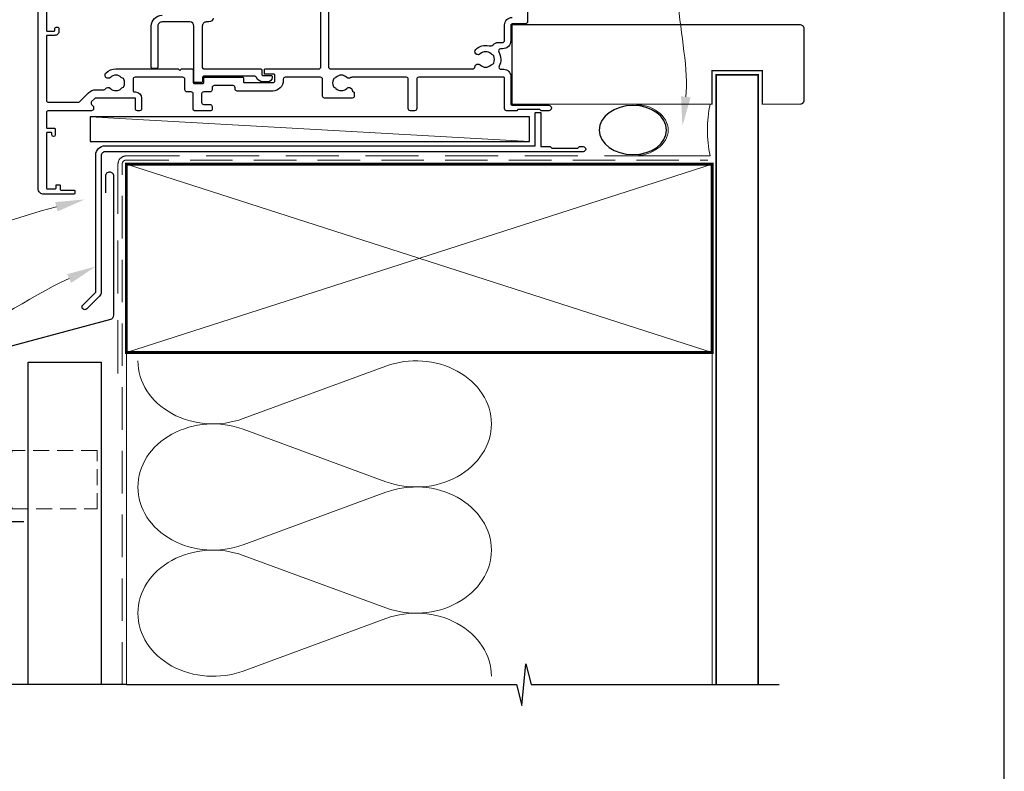
# Model space of a CAD drawing. Units: millimetres. Extents: x 23 to 1863, y -1004 to 568.
# Drawn here: x 1257 to 1492, y -414 to -235 of the extents above; entities that cross this region are included whole.
import ezdxf
from ezdxf import colors
from ezdxf.entities.mleader import LeaderData, LeaderLine
from ezdxf.math import Vec2, Vec3

# ---------------------------------------------------------------- set-up
doc = ezdxf.new("R2010")
doc.units = ezdxf.units.MM
doc.header["$MEASUREMENT"] = 0
doc.linetypes.add('DASHED', pattern=[19.05, 12.7, -6.35])
doc.layers.get('Defpoints').update_dxf_attribs({"color": 1})
doc.layers.add('APL Joinery', color=2, linetype='Continuous')
doc.styles.add('General notes', font='arial.ttf', dxfattribs={"height": 3.5})

# ---------------------------------------------------------------- blocks, each defined once
blk = doc.blocks.new('sealant')
at = {"layer": 'APL Joinery', "color": 9, "lineweight": 20}
blk.add_lwpolyline([(-10.46, -7), (0, -7, -0.106806), (0, 0), (-10.46, 0)], format="xyb", dxfattribs=at)
at = {"layer": 'APL Joinery', "color": 9, "lineweight": 20, "extrusion": (0, 0, -1)}
blk.add_ellipse((-10.46, -3.5), major_axis=(4.77, 0), ratio=0.733157, start_param=-1.570796, end_param=1.570796, dxfattribs=at)
at = {"layer": 'APL Joinery', "color": 7, "lineweight": 25}
blk.add_ellipse((-10.46, -3.5), major_axis=(-4.56, 0), ratio=0.728665, dxfattribs=at)

msp = doc.modelspace()

# ---------------------------------------------------------------- linework, layer by layer
at = {"layer": 'APL Joinery', "color": 250, "lineweight": 5}
for p, q in [((1378.74, -263.78), (1273.71, -257.83)), ((1310.27, -330), (1344.4, -317.45)), ((1344.4, -345.09), (1310.27, -332.54)), ((1310.27, -360.18), (1344.4, -347.62)), ((1344.4, -375.26), (1310.27, -362.71)), ((1310.27, -390.35), (1344.4, -377.8))]:
    msp.add_line(p, q, dxfattribs=at)
at = {"layer": 'APL Joinery', "color": 2, "lineweight": 25}
for points in [[(1378.24, -216.88), (1378.24, -235.08, -0.414214), (1377.74, -235.58), (1374.74, -235.58, 0.414213), (1374.24, -236.08), (1374.24, -239.58, -0.414213), (1372.24, -241.58), (1371.79, -241.58, 0.57735), (1371.36, -242.33, -0.253141), (1371.45, -245.76, 0.559007), (1371.9, -246.48), (1372.54, -246.48, -0.414214), (1374.24, -248.18), (1374.24, -254.78, 0.414212), (1374.54, -255.08), (1383.29, -255.08, -1), (1383.29, -256.38), (1381.49, -256.38), (1381.19, -256.08), (1375.94, -256.08), (1375.64, -256.38), (1373.24, -256.38, -0.414214), (1372.74, -255.88), (1372.74, -248.58, 0.414214), (1372.54, -248.38), (1352.24, -248.38, 0.414211), (1351.74, -248.88), (1351.74, -255.88, -0.414212), (1351.24, -256.38), (1350.24, -256.38, -0.414215), (1349.74, -255.88), (1349.74, -248.88, 0.414215), (1349.24, -248.38), (1336.3, -248.38, 0.155478), (1336.01, -248.48, -0.371523), (1335.04, -248.42, 0.410535), (1332.44, -248.42, -0.12083), (1332.13, -248.6, 0.215969), (1331.82, -248.87, 0.214117), (1331.82, -250.59, 0.215969), (1332.13, -250.87, -0.12083), (1332.44, -251.05, 0.410535), (1335.04, -251.05, -0.609454), (1336.3, -251.46, 0.275545), (1336.63, -251.85, -0.319232), (1336.83, -252.14), (1336.83, -252.88, -0.414215), (1336.33, -253.38), (1329.74, -253.38, -0.414214), (1329.24, -252.88), (1329.24, -248.88, 0.414215), (1328.74, -248.38), (1320.34, -248.38, 0.414215), (1319.84, -248.88), (1319.84, -249.18, -0.414214), (1317.34, -251.68), (1308.84, -251.68, -0.414214), (1308.34, -251.18), (1308.34, -250.88, 0.414213), (1307.84, -250.38), (1303.34, -250.38, 0.414214), (1302.84, -250.88), (1302.84, -251.38, -0.414214), (1302.34, -251.88), (1300.84, -251.88, 0.414212), (1300.34, -252.38), (1300.34, -254.38, 0.414214), (1300.84, -254.88), (1302.34, -254.88, -0.414212), (1302.84, -255.38), (1302.84, -256.08, -0.414215), (1302.54, -256.38), (1298.64, -256.38, -0.414214), (1298.34, -256.08), (1298.34, -252.38, 0.414215), (1297.84, -251.88), (1296.84, -251.88, -0.414209), (1296.34, -251.38), (1296.34, -248.88, 0.414208), (1295.84, -248.38), (1284.44, -248.38, 0.414213), (1283.94, -248.88), (1283.94, -251.58, 0.414214), (1284.24, -251.88), (1284.5, -251.88, -0.414211), (1286, -253.38), (1286, -255.88, -0.414212), (1285.5, -256.38), (1285, -256.38, -0.414211), (1284.5, -255.88), (1284.5, -253.38), (1275.04, -253.38, 0.198912), (1274.69, -253.53), (1274.04, -254.18, 0.416061), (1274.04, -254.89), (1274.35, -255.2, -0.200551), (1274.5, -255.56), (1274.5, -255.88, -0.414213), (1274, -256.38), (1263.74, -256.38, 0.414213), (1263.24, -256.88), (1263.24, -260.38, 0.414214), (1263.44, -260.58), (1265.14, -260.58, -0.414214), (1265.34, -260.78), (1265.34, -262.18, -0.999651), (1264.54, -262.18), (1264.54, -261.78, 0.414214), (1264.34, -261.58), (1263.44, -261.58, 0.414214), (1263.24, -261.78), (1263.24, -274.88, 0.414214), (1263.44, -275.08), (1265.34, -275.08, 0.414214), (1265.54, -274.88), (1265.54, -274.28, -0.414214), (1265.74, -274.08), (1266.34, -274.08, -0.414214), (1266.54, -274.28), (1266.54, -275.18, 0.414214), (1266.74, -275.38), (1269.84, -275.38, -0.414218), (1270.04, -275.58), (1270.04, -276.18, -0.414209), (1269.84, -276.38), (1262.64, -276.38, -0.414214), (1261.24, -274.98), (1261.24, -216.88, -0.414214)], [(1328.84, -245.88), (1328.84, -245.88), (1328.84, -219.38, 0.414214)], [(1330.64, -220.8), (1330.64, -245.88, 0.414213), (1331.14, -246.38), (1365.17, -246.38, 0.390947), (1365.66, -245.92, -0.637384), (1366.94, -245.45, 0.410535), (1369.54, -245.45, -0.12083), (1369.84, -245.27, 0.215969), (1370.15, -244.99, 0.214117), (1370.15, -243.27, 0.215969), (1369.84, -243, -0.12083), (1369.54, -242.82, 0.410535), (1366.94, -242.82, -1), (1365.88, -241.75, -0.260935), (1369.04, -240.88, 0.267587), (1370, -240.6, -0.203746), (1371.22, -240.08), (1372.24, -240.08, 0.414213), (1372.74, -239.58), (1372.74, -235.88, -0.414213), (1374.54, -234.08)], [(1263.24, -228.28), (1263.24, -237.18, 0.414214), (1263.44, -237.38), (1265.04, -237.38, 0.414214), (1265.24, -237.18), (1265.24, -236.88, -1), (1266.24, -236.88), (1266.24, -237.38, -0.414214), (1265.24, -238.38), (1263.44, -238.38, 0.414214), (1263.24, -238.58), (1263.24, -253.88, 0.414214), (1263.74, -254.38), (1270.8, -254.38, 0.198912), (1271.16, -254.24), (1273.28, -252.11, -0.198912), (1275.04, -251.38), (1276.98, -251.38, 0.24907), (1277.39, -251.16, -0.469413), (1278.54, -251.05, 0.410535), (1281.14, -251.05, -0.12083), (1281.44, -250.87, 0.215969), (1281.75, -250.59, 0.214117), (1281.75, -248.87, 0.215969), (1281.44, -248.6, -0.12083), (1281.14, -248.42, 0.410535), (1278.54, -248.42, -1), (1277.48, -247.35, -0.197279), (1279.84, -246.38), (1294.74, -246.38), (1295.14, -246.78), (1295.54, -246.38), (1298.04, -246.38, -0.414213), (1298.34, -246.68), (1298.34, -249.68, 0.414214), (1298.54, -249.88), (1300.64, -249.88, 0.414214), (1300.84, -249.68), (1300.84, -248.58, -0.414214), (1301.04, -248.38), (1303.64, -248.38), (1310.14, -248.38, -0.414214), (1310.34, -248.58), (1310.34, -249.48, 0.414214), (1310.54, -249.68), (1317.34, -249.68, 0.414214), (1317.84, -249.18), (1317.84, -247.88, 0.414214), (1317.64, -247.68), (1315.54, -247.68, -0.414214), (1315.34, -247.48), (1315.34, -246.58, -0.414213), (1315.54, -246.38), (1328.34, -246.38), (1328.34, -246.38, 0.414213), (1328.84, -245.88, -0.414213)], [(1303.08, -234.23, -0.39391), (1302.08, -235.16), (1301.5, -235.16, 0.414215), (1300.5, -236.16), (1300.5, -246.06, 0.414213), (1300.8, -246.36), (1314.4, -246.36, -0.414213), (1314.7, -246.66), (1314.7, -247.66, 0.414214), (1315, -247.96), (1316.9, -247.96, -0.414214), (1317.2, -248.26), (1317.2, -248.46, -0.414212), (1316.2, -249.46), (1314.9, -249.46, -0.312963), (1313.5, -248.49, 0.312963), (1313.03, -248.16), (1300.85, -248.16, 0.414213), (1300.55, -248.46), (1300.55, -249.36, -0.414214), (1300.25, -249.66), (1298.8, -249.66, -0.414214), (1298.5, -249.36), (1298.5, -236.16, 0.414212), (1297.5, -235.16), (1290.88, -235.16, 0.414214), (1289.88, -236.16), (1289.88, -245.96, -0.414214), (1289.58, -246.26), (1288.58, -246.26, -0.414214), (1288.28, -245.96), (1288.28, -236.16, -0.414214), (1290.88, -233.56)]]:
    msp.add_lwpolyline(points, format="xyb", dxfattribs=at)
at = {"layer": 'APL Joinery', "color": 7, "lineweight": 25, "const_width": 0.3}
msp.add_lwpolyline([(1374.49, -254.83), (1422.34, -254.83), (1422.34, -246.83), (1434.34, -246.83), (1434.34, -254.83), (1443.34, -254.83, 0.414214), (1444.34, -253.83), (1444.34, -236.83, 0.414214), (1443.34, -235.83), (1374.49, -235.83)], format="xyb", dxfattribs=at)
at = {"layer": 'APL Joinery', "color": 7, "lineweight": 25}
for points, const_width in [([(1390.94, -254.83), (1374.49, -254.83), (1374.49, -235.83), (1390.94, -235.83)], 0.3), ([(1433.34, -393.61), (1433.34, -247.83), (1423.34, -247.83), (1423.34, -393.61)], 0.4)]:
    msp.add_lwpolyline(points, dxfattribs=dict(at, const_width=const_width))
at = {"layer": 'APL Joinery', "color": 2, "lineweight": 25}
msp.add_lwpolyline([(1380.04, -256.98, -0.414214), (1380.24, -256.78), (1381.24, -256.78, -0.414214), (1381.44, -256.98), (1381.44, -264.98), (1383.63, -264.98), (1384.03, -265.38), (1390.23, -265.38), (1390.63, -264.98), (1391.53, -264.98, -1), (1391.53, -266.18), (1277.34, -266.18, 0.414214), (1276.34, -267.18), (1276.34, -299.78, -0.198912), (1275.96, -300.7), (1272.88, -303.78, -1), (1271.96, -302.86), (1275.04, -299.78), (1275.04, -266.98, -0.414214), (1277.24, -264.78), (1380.04, -264.78)], format="xyb", close=True, dxfattribs=at)
at = {"layer": 'APL Joinery', "color": 7}
msp.add_lwpolyline([(1378.74, -257.83), (1273.71, -257.83), (1273.71, -263.78), (1378.74, -263.78)], close=True, dxfattribs=at)
at = {"layer": 'APL Joinery', "color": 7, "linetype": 'DASHED', "lineweight": 13}
msp.add_lwpolyline([(1280.34, -319.18), (1280.34, -269.18, -0.414214), (1282.34, -267.18), (1421.89, -267.18)], format="xyb", dxfattribs=at)
at = {"layer": 'APL Joinery', "color": 8, "linetype": 'DASHED', "lineweight": 5, "ltscale": 0.8}
msp.add_lwpolyline([(1281.34, -393.61), (1281.34, -269.18, -0.414214), (1282.34, -268.18), (1421.34, -268.18)], format="xyb", dxfattribs=at)
at = {"layer": 'APL Joinery', "color": 7, "lineweight": 35, "const_width": 0.7}
msp.add_lwpolyline([(1282.34, -269.18), (1422.34, -269.18), (1422.34, -314.18), (1282.34, -314.18)], close=True, dxfattribs=at)
at = {"layer": 'APL Joinery', "color": 250, "lineweight": 5}
for points in [[(1282.34, -269.18), (1422.34, -314.18)], [(1422.34, -269.18), (1282.34, -314.18)], [(1282.34, -314.18), (1282.34, -393.61)], [(1422.34, -314.18), (1422.34, -393.61)]]:
    msp.add_lwpolyline(points, dxfattribs=at)
at = {"layer": 'APL Joinery', "color": 7, "lineweight": 30}
msp.add_lwpolyline([(1257.84, -354.72), (1247.99, -354.72, -0.414214), (1246.99, -353.72), (1246.99, -315.48, -0.339454), (1247.73, -314.52), (1278.6, -306.25, 0.339454), (1279.34, -305.28), (1279.34, -272.05, 0.414214), (1278.34, -271.05), (1278.34, -271.05, 0.414214), (1277.34, -272.05), (1277.34, -276.05)], format="xyb", dxfattribs=at)
at = {"layer": 'APL Joinery', "color": 7}
msp.add_lwpolyline([(1258.84, -393.61), (1258.84, -316.54), (1276.34, -316.54), (1276.34, -393.61)], dxfattribs=at)
at = {"layer": 'APL Joinery', "color": 7, "linetype": 'DASHED', "lineweight": 5, "ltscale": 0.3}
msp.add_lwpolyline([(1255.08, -337.61), (1253.54, -344.61), (1255.08, -351.61), (1275.34, -351.61), (1275.34, -337.61)], close=True, dxfattribs=at)
at = {"layer": 'APL Joinery', "color": 9, "ltscale": 0.7}
for points in [[(1282.34, -393.61), (1375.59, -393.61), (1376.84, -398.61), (1377.84, -388.61), (1379.09, -393.61), (1422.34, -393.61)], [(1282.34, -393.61), (1253.84, -393.61)], [(1421.34, -393.61), (1438.34, -393.61)]]:
    msp.add_lwpolyline(points, dxfattribs=at)
at = {"layer": 'APL Joinery', "color": 250, "lineweight": 5, "extrusion": (0, 0, -1)}
for centre, major_axis, start_param, end_param in [((1303.06, -316.18), (-17.97, 0), 4.299595, 6.283185), ((1303.06, -346.36), (17.97, 0), 1.158003, 3.141592), ((1303.06, -376.53), (-17.97, 0), 4.299595, 6.283185)]:
    msp.add_ellipse(centre, major_axis=major_axis, ratio=0.839632, start_param=start_param, end_param=end_param, dxfattribs=at)
at = {"layer": 'APL Joinery', "color": 250, "lineweight": 5}
for centre, major_axis, start_param, end_param in [((1351.61, -331.27), (-17.97, 0), 3.141593, 5.125182), ((1303.06, -346.36), (-17.97, 0), 4.299595, 6.283185), ((1351.61, -331.27), (17.97, 0), 4.299596, 6.283185), ((1351.61, -361.44), (17.97, 0), 0, 1.98359), ((1303.06, -376.53), (-17.97, 0), 4.299595, 6.283185), ((1351.61, -361.44), (-17.97, 0), 1.158004, 3.141593), ((1351.61, -391.61), (-17.97, 0), 3.141593, 5.125182)]:
    msp.add_ellipse(centre, major_axis=major_axis, ratio=0.839632, start_param=start_param, end_param=end_param, dxfattribs=at)
at = {"layer": 'Defpoints', "color": 8}
msp.add_lwpolyline([(1136.19, -511.34), (1492.19, -511.34), (1492.19, -31.06), (1136.19, -31.06)], close=True, dxfattribs=at)

# ---------------------------------------------------------------- block references
at = {"layer": 'APL Joinery', "xscale": -1.764601340778294, "yscale": 1.764601340778294, "zscale": 1.764601340778294, "rotation": 180}
msp.add_blockref('sealant', (1421.89, -267.18), dxfattribs=at)

# ---------------------------------------------------------------- leaders
at = {"layer": 'APL Joinery', "color": 7}
ml = msp.add_multileader_mtext('Standard', dxfattribs=at)
ml.set_content('{\\C7;Air Seal}', color=3, style='General notes')
ml.set_leader_properties(color=7, lineweight=13)
ml.build(insert=Vec2(0, 0))
ml.multileader.update_dxf_attribs({"leader_type": 2, "dogleg_length": 10, "arrow_head_size": 7})
ctx = ml.context
ctx.base_point, ctx.char_height, ctx.arrow_head_size, ctx.plane_origin = Vec3(1420.41, -216.5), 5, 7, Vec3(1703.1, -130.38)
notes = []
notes.append((ctx, [(0, (1, 1, 0), (1410.41, -216.5), (1, 0), 10, [(1, [(1415.24, -260.02)], 0, [])])]))
ctx.mtext.insert, ctx.mtext.width, ctx.mtext.defined_height, ctx.mtext.line_spacing_style, ctx.mtext.flow_direction = Vec3(1422.41, -213.95), 28.8154, 6.82, 2, 5
at = {"layer": 'APL Joinery', "color": 7, "lineweight": 5}
ml = msp.add_multileader_mtext('Standard', dxfattribs=at)
ml.set_content('{\\C7;Gap remains unsealed}', color=3, style='General notes')
ml.set_leader_properties(color=7, lineweight=13)
ml.build(insert=Vec2(0, 0))
ml.multileader.update_dxf_attribs({"leader_type": 2, "dogleg_length": 10, "arrow_head_size": 7})
ctx = ml.context
ctx.base_point, ctx.char_height, ctx.arrow_head_size, ctx.plane_origin = Vec3(1164.36, -294.3), 5, 7, Vec3(1385.3, -161.91)
ctx.text_align_type = 2
notes.append((ctx, [(1, (1, 1, 0), (1217.7, -294.3), (-1, 0), 10, [(1, [(1272.4, -277.6)], 0, [])])]))
ctx.mtext.insert, ctx.mtext.width, ctx.mtext.defined_height, ctx.mtext.alignment, ctx.mtext.line_spacing_style, ctx.mtext.flow_direction = Vec3(1205.7, -291.76), 61.542, 6.82, 3, 2, 5
ml = msp.add_multileader_mtext('Standard', dxfattribs=at)
ml.set_content('{\\C7;Continuous Sill Pan}', color=3, style='General notes')
ml.set_leader_properties(color=7, lineweight=13)
ml.build(insert=Vec2(0, 0))
ml.multileader.update_dxf_attribs({"leader_type": 2, "dogleg_length": 10, "arrow_head_size": 7})
ctx = ml.context
ctx.base_point, ctx.char_height, ctx.arrow_head_size, ctx.plane_origin = Vec3(1168.98, -324.3), 5, 7, Vec3(1380.36, -246.5)
ctx.text_align_type = 2
notes.append((ctx, [(1, (1, 1, 0), (1217.7, -324.3), (-1, 0), 10, [(1, [(1275.04, -293.62)], 0, [])])]))
ctx.mtext.insert, ctx.mtext.width, ctx.mtext.defined_height, ctx.mtext.alignment, ctx.mtext.line_spacing_style, ctx.mtext.flow_direction = Vec3(1205.7, -321.76), 33.6849, 6.82, 3, 2, 5
for ctx, leaders in notes:
    for number, flags, end, landing, length, lines in leaders:
        leader = LeaderData()
        leader.index, (leader.has_last_leader_line, leader.has_dogleg_vector, leader.attachment_direction) = number, flags
        leader.last_leader_point, leader.dogleg_vector, leader.dogleg_length = Vec3(end), Vec3(landing), length
        for number, points, colour, breaks in lines:
            line = LeaderLine()
            line.index, line.vertices, line.color, line.breaks = number, Vec3.list(points), colors.encode_raw_color(colour), breaks
            leader.lines.append(line)
        ctx.leaders.append(leader)

doc.saveas('drawing.dxf')
